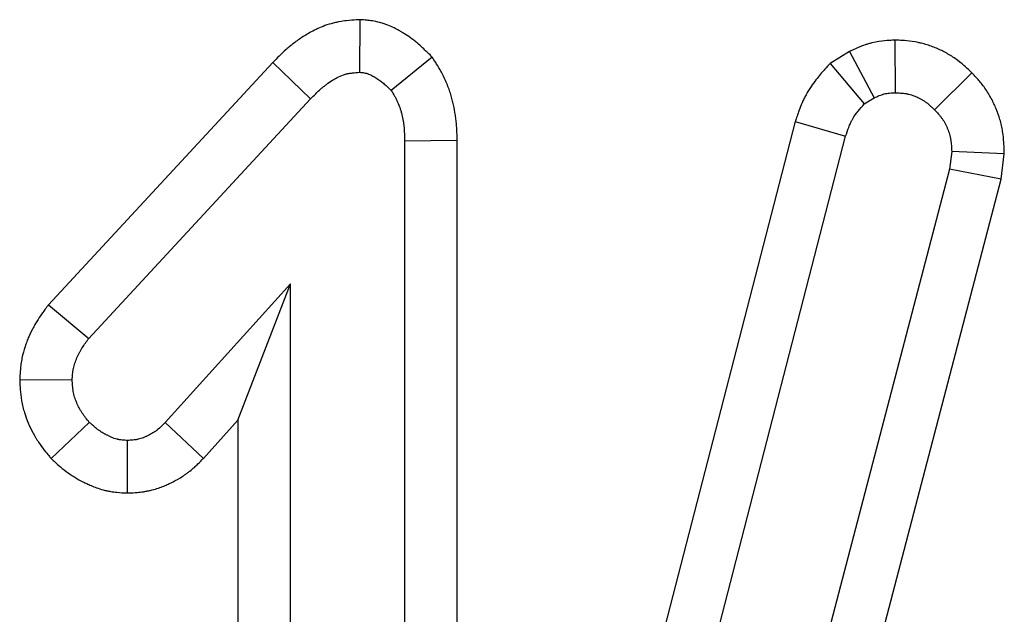
# Model space of a CAD drawing. Units: millimetres. Extents: x -406 to 3318, y -162 to 1848.
# Drawn here: x 730 to 744, y 1311 to 1319 of the extents above; entities that cross this region are included whole.
import ezdxf

# ---------------------------------------------------------------- set-up
doc = ezdxf.new("R2010")
doc.units = ezdxf.units.MM
doc.header["$LTSCALE"] = 5

msp = doc.modelspace()

# ---------------------------------------------------------------- linework, layer by layer
at = {"color": 7, "linetype": 'Continuous', "lineweight": 25}
for p, q in [((734.73219, 1319.2227), (734.72666, 1318.48618)), ((742.21757, 1318.9363), (742.22167, 1318.20078)), ((735.74502, 1318.69758), (735.16901, 1318.23289)), ((741.58291, 1318.77904), (741.31125, 1318.61187)), ((741.58291, 1318.77904), (741.92915, 1318.12945)), ((733.51167, 1318.62407), (730.37186, 1315.23164)), ((733.51167, 1318.62407), (734.04173, 1318.11517)), ((741.31125, 1318.61187), (741.79002, 1318.04382)), ((743.29757, 1318.47828), (742.77462, 1317.96179)), ((730.93814, 1314.76186), (734.04173, 1318.11517)), ((741.79002, 1318.04382), (741.92915, 1318.12945)), ((740.82429, 1317.79787), (737.78644, 1306.04009)), ((740.82429, 1317.79787), (741.5296, 1317.59077)), ((738.50093, 1305.86845), (741.5296, 1317.59077)), ((736.09279, 1317.53102), (735.35808, 1317.523)), ((735.35808, 1317.523), (735.35808, 1302.37602)), ((736.09279, 1302.36221), (736.09279, 1317.53102)), ((743.01362, 1317.38029), (742.98152, 1317.13057)), ((743.75007, 1317.34691), (743.01362, 1317.38029)), ((743.70422, 1316.99035), (743.75007, 1317.34691)), ((742.98152, 1317.13057), (740.22038, 1306.55696)), ((743.70422, 1316.99035), (742.98152, 1317.13057)), ((741.17157, 1307.29164), (743.70422, 1316.99035)), ((733.75991, 1315.52527), (732.00478, 1313.58464)), ((733.02522, 1313.61762), (733.75991, 1315.52527)), ((733.75991, 1302.37602), (733.75991, 1315.52527)), ((730.37186, 1315.23164), (730.93814, 1314.76186)), ((729.97071, 1314.18921), (730.70626, 1314.18394)), ((730.41157, 1313.08046), (730.94527, 1313.5882)), ((732.54285, 1313.08426), (733.02522, 1313.61762)), ((733.02522, 1313.61762), (733.02522, 1302.36472)), ((732.54285, 1313.08426), (732.00478, 1313.58464)), ((731.47859, 1312.5995), (731.48038, 1313.33493))]:
    msp.add_line(p, q, dxfattribs=at)
for points, knots in [([(734.73218, 1319.2227), (734.71481, 1319.2216), (734.69743, 1319.2205), (734.68005, 1319.21939), (734.64639, 1319.21725), (734.60015, 1319.21465), (734.51194, 1319.20441), (734.47938, 1319.19986), (734.42604, 1319.19006), (734.40751, 1319.18629), (734.36905, 1319.17749), (734.34875, 1319.17234), (734.24909, 1319.14427), (734.17918, 1319.11602), (734.08693, 1319.07193), (734.05825, 1319.05691), (734.00457, 1319.02692), (733.97987, 1319.01216), (733.90797, 1318.96707), (733.86282, 1318.93561), (733.79903, 1318.88732), (733.77842, 1318.87104), (733.73844, 1318.83824), (733.71892, 1318.82159), (733.62644, 1318.74007), (733.56836, 1318.68101), (733.52115, 1318.6336), (733.51799, 1318.63043), (733.51483, 1318.62725), (733.51167, 1318.62408)], [-0.0167435, -0.0167435, -0.0167435, -0.0167435, 0.04777749, 0.04777749, 0.04777749, 0.17277749, 0.17277749, 0.23527749, 0.23527749, 0.26652749, 0.26652749, 0.29777749, 0.29777749, 0.42277749, 0.42277749, 0.48527749, 0.48527749, 0.54777749, 0.54777749, 0.67277749, 0.67277749, 0.73527749, 0.73527749, 0.79777749, 0.79777749, 1.04777749, 1.04777749, 1.04777749, 1.06452099, 1.06452099, 1.06452099, 1.06452099]), ([(735.74502, 1318.69758), (735.72372, 1318.71828), (735.70243, 1318.73898), (735.68114, 1318.75968), (735.64988, 1318.79007), (735.60833, 1318.83111), (735.53889, 1318.89085), (735.52411, 1318.90321), (735.4926, 1318.92848), (735.47675, 1318.9407), (735.42969, 1318.97567), (735.39871, 1318.99697), (735.35331, 1319.02634), (735.33835, 1319.03571), (735.31623, 1319.04918), (735.30914, 1319.05344), (735.29327, 1319.06282), (735.28462, 1319.06785), (735.23754, 1319.09451), (735.18782, 1319.12099), (735.10589, 1319.15308), (735.08852, 1319.15942), (735.06092, 1319.16856), (735.05147, 1319.17154), (735.03205, 1319.17735), (735.02191, 1319.1802), (734.97276, 1319.19325), (734.93772, 1319.20003), (734.87737, 1319.20966), (734.85201, 1319.21251), (734.81095, 1319.21656), (734.79523, 1319.21775), (734.78428, 1319.21861), (734.76691, 1319.21997), (734.74955, 1319.22134), (734.73218, 1319.2227)], [-0.09913637, -0.09913637, -0.09913637, -0.09913637, 0.07111382, 0.07111382, 0.07111382, 0.32111382, 0.32111382, 0.38361382, 0.38361382, 0.44611382, 0.44611382, 0.57111382, 0.57111382, 0.63361382, 0.63361382, 0.66486382, 0.66486382, 0.69611382, 0.69611382, 0.82111382, 0.82111382, 0.85236382, 0.85236382, 0.86798882, 0.86798882, 0.88361382, 0.88361382, 0.94611382, 0.94611382, 1.00861382, 1.00861382, 1.07111382, 1.07111382, 1.07111382, 1.17025019, 1.17025019, 1.17025019, 1.17025019]), ([(742.21757, 1318.9363), (742.20595, 1318.93568), (742.19433, 1318.93507), (742.18271, 1318.93445), (742.15719, 1318.93309), (742.12076, 1318.93142), (742.02583, 1318.92205), (741.96705, 1318.91434), (741.88114, 1318.89358), (741.86406, 1318.88901), (741.83218, 1318.87977), (741.81706, 1318.87502), (741.77408, 1318.86072), (741.74862, 1318.85113), (741.68107, 1318.82409), (741.64764, 1318.80855), (741.62439, 1318.79795), (741.61057, 1318.79164), (741.59674, 1318.78534), (741.58291, 1318.77904)], [-0.14868083, -0.14868083, -0.14868083, -0.14868083, -0.03488256, -0.03488256, -0.03488256, 0.21511744, 0.21511744, 0.46511744, 0.46511744, 0.52761744, 0.52761744, 0.59011744, 0.59011744, 0.71511744, 0.71511744, 0.96511744, 0.96511744, 0.96511744, 1.11379827, 1.11379827, 1.11379827, 1.11379827]), ([(743.29758, 1318.47827), (743.29225, 1318.48335), (743.28692, 1318.48843), (743.2816, 1318.49351), (743.26284, 1318.51139), (743.23891, 1318.53436), (743.1787, 1318.58844), (743.14237, 1318.61959), (743.07613, 1318.66912), (743.05347, 1318.68501), (743.00796, 1318.71499), (742.98497, 1318.72918), (742.9154, 1318.76947), (742.86845, 1318.7932), (742.77262, 1318.83543), (742.72225, 1318.85457), (742.64266, 1318.87927), (742.61546, 1318.88683), (742.57363, 1318.897), (742.55951, 1318.90019), (742.53094, 1318.90616), (742.51628, 1318.90896), (742.4451, 1318.92134), (742.39549, 1318.92626), (742.31217, 1318.93246), (742.27837, 1318.93375), (742.25244, 1318.93484), (742.24082, 1318.93533), (742.2292, 1318.93581), (742.21757, 1318.9363)], [-0.05605715, -0.05605715, -0.05605715, -0.05605715, -0.02055514, -0.02055514, -0.02055514, 0.10444486, 0.10444486, 0.22944486, 0.22944486, 0.29194486, 0.29194486, 0.35444486, 0.35444486, 0.47944486, 0.47944486, 0.60444486, 0.60444486, 0.66694486, 0.66694486, 0.69819486, 0.69819486, 0.72944486, 0.72944486, 0.85444486, 0.85444486, 0.97944486, 0.97944486, 0.97944486, 1.035502, 1.035502, 1.035502, 1.035502]), ([(736.09278, 1317.53102), (736.09272, 1317.5337), (736.09266, 1317.53638), (736.09261, 1317.53906), (736.09125, 1317.60129), (736.09009, 1317.68024), (736.07936, 1317.79916), (736.07666, 1317.82425), (736.07034, 1317.87362), (736.06672, 1317.89817), (736.05452, 1317.97138), (736.04461, 1318.01959), (736.02724, 1318.09091), (736.02111, 1318.11426), (736.00754, 1318.16228), (736.00008, 1318.18693), (735.97525, 1318.26266), (735.95543, 1318.31554), (735.9188, 1318.39749), (735.90506, 1318.42579), (735.87882, 1318.47628), (735.86605, 1318.49926), (735.82987, 1318.56199), (735.80871, 1318.59558), (735.7922, 1318.62202), (735.77647, 1318.64721), (735.76074, 1318.6724), (735.74502, 1318.69758)], [-0.11906736, -0.11906736, -0.11906736, -0.11906736, -0.10830955, -0.10830955, -0.10830955, 0.14169045, 0.14169045, 0.20419045, 0.20419045, 0.26669045, 0.26669045, 0.39169045, 0.39169045, 0.45419045, 0.45419045, 0.51669045, 0.51669045, 0.64169045, 0.64169045, 0.70419045, 0.70419045, 0.76669045, 0.76669045, 0.89169045, 0.89169045, 0.89169045, 1.01075781, 1.01075781, 1.01075781, 1.01075781]), ([(741.31125, 1318.61186), (741.28702, 1318.58433), (741.26278, 1318.5568), (741.23854, 1318.52926), (741.20915, 1318.49587), (741.17186, 1318.45395), (741.08707, 1318.34768), (741.03936, 1318.28306), (740.98722, 1318.19298), (740.98145, 1318.18271), (740.97049, 1318.16261), (740.96522, 1318.15267), (740.95004, 1318.12322), (740.94074, 1318.10408), (740.91495, 1318.04836), (740.90055, 1318.01351), (740.86316, 1317.91684), (740.84574, 1317.86295), (740.83182, 1317.82073), (740.82931, 1317.81311), (740.8268, 1317.80548), (740.82429, 1317.79786)], [-0.04512435, -0.04512435, -0.04512435, -0.04512435, 0.1610168, 0.1610168, 0.1610168, 0.4110168, 0.4110168, 0.6610168, 0.6610168, 0.6922668, 0.6922668, 0.7235168, 0.7235168, 0.7860168, 0.7860168, 0.9110168, 0.9110168, 1.1610168, 1.1610168, 1.1610168, 1.20614116, 1.20614116, 1.20614116, 1.20614116]), ([(734.04173, 1318.11517), (734.08896, 1318.16259), (734.13619, 1318.21002), (734.19878, 1318.2652), (734.21148, 1318.27602), (734.23729, 1318.2972), (734.2504, 1318.30754), (734.29036, 1318.33779), (734.31785, 1318.3569), (734.36053, 1318.38367), (734.375, 1318.39229), (734.4044, 1318.40872), (734.41934, 1318.41651), (734.46482, 1318.43825), (734.49604, 1318.45054), (734.53605, 1318.46181), (734.5441, 1318.46386), (734.5603, 1318.46757), (734.56845, 1318.46923), (734.59299, 1318.47374), (734.60951, 1318.4761), (734.65937, 1318.4819), (734.69302, 1318.48404), (734.72666, 1318.48618)], [0, 0, 0, 0, 0.25, 0.25, 0.3125, 0.3125, 0.375, 0.375, 0.5, 0.5, 0.5625, 0.5625, 0.625, 0.625, 0.75, 0.75, 0.78125, 0.78125, 0.8125, 0.8125, 0.875, 0.875, 1, 1, 1, 1]), ([(734.72666, 1318.48618), (734.73761, 1318.48531), (734.74855, 1318.48445), (734.77032, 1318.48231), (734.78115, 1318.48102), (734.80257, 1318.47761), (734.81317, 1318.47548), (734.8262, 1318.47202), (734.8288, 1318.47128), (734.83396, 1318.46974), (734.83654, 1318.46893), (734.84423, 1318.46638), (734.84931, 1318.46454), (734.87453, 1318.45466), (734.89408, 1318.44469), (734.91796, 1318.43116), (734.92271, 1318.4284), (734.93216, 1318.42282), (734.93686, 1318.42), (734.95089, 1318.41146), (734.96014, 1318.40566), (734.98759, 1318.3879), (735.00547, 1318.37557), (735.03156, 1318.35618), (735.04014, 1318.34957), (735.05705, 1318.33601), (735.06537, 1318.32906), (735.10648, 1318.29369), (735.13775, 1318.26329), (735.16902, 1318.23289)], [0, 0, 0, 0, 0.0625, 0.0625, 0.125, 0.125, 0.1875, 0.1875, 0.203125, 0.203125, 0.21875, 0.21875, 0.25, 0.25, 0.375, 0.375, 0.40625, 0.40625, 0.4375, 0.4375, 0.5, 0.5, 0.625, 0.625, 0.6875, 0.6875, 0.75, 0.75, 1, 1, 1, 1]), ([(743.75007, 1317.34692), (743.74932, 1317.36717), (743.74856, 1317.38743), (743.74781, 1317.40769), (743.7468, 1317.43472), (743.74563, 1317.46914), (743.73997, 1317.55271), (743.73547, 1317.60194), (743.72417, 1317.67217), (743.72159, 1317.68679), (743.71604, 1317.7154), (743.71307, 1317.72952), (743.70358, 1317.77137), (743.69651, 1317.79857), (743.67343, 1317.87807), (743.65556, 1317.92828), (743.62618, 1317.99976), (743.61589, 1318.02318), (743.59346, 1318.07077), (743.58142, 1318.09471), (743.54255, 1318.1668), (743.51294, 1318.21525), (743.46183, 1318.28741), (743.44486, 1318.30968), (743.41279, 1318.34978), (743.39754, 1318.36784), (743.35502, 1318.41671), (743.33103, 1318.44231), (743.31262, 1318.4621), (743.3076, 1318.46749), (743.30259, 1318.47288), (743.29758, 1318.47827)], [-0.03403256, -0.03403256, -0.03403256, -0.03403256, 0.05965166, 0.05965166, 0.05965166, 0.18465166, 0.18465166, 0.30965166, 0.30965166, 0.34090166, 0.34090166, 0.37215166, 0.37215166, 0.43465166, 0.43465166, 0.55965166, 0.55965166, 0.62215166, 0.62215166, 0.68465166, 0.68465166, 0.80965166, 0.80965166, 0.87215166, 0.87215166, 0.93465166, 0.93465166, 1.05965166, 1.05965166, 1.05965166, 1.09368421, 1.09368421, 1.09368421, 1.09368421]), ([(735.16902, 1318.23289), (735.18553, 1318.20645), (735.20204, 1318.18001), (735.22533, 1318.13962), (735.23286, 1318.12603), (735.24717, 1318.09849), (735.25394, 1318.08453), (735.27295, 1318.042), (735.28398, 1318.01285), (735.29855, 1317.96843), (735.30307, 1317.9535), (735.31156, 1317.92349), (735.31551, 1317.90841), (735.32658, 1317.863), (735.33284, 1317.83249), (735.34051, 1317.78648), (735.34278, 1317.7711), (735.34672, 1317.74028), (735.34839, 1317.72484), (735.35536, 1317.64751), (735.35672, 1317.58525), (735.35809, 1317.52299)], [0, 0, 0, 0, 0.125, 0.125, 0.1875, 0.1875, 0.25, 0.25, 0.375, 0.375, 0.4375, 0.4375, 0.5, 0.5, 0.625, 0.625, 0.6875, 0.6875, 0.75, 0.75, 1, 1, 1, 1]), ([(741.92915, 1318.12944), (741.95238, 1318.14003), (741.97561, 1318.15062), (742.0109, 1318.16475), (742.02273, 1318.16916), (742.04064, 1318.17512), (742.04664, 1318.177), (742.0587, 1318.18049), (742.06476, 1318.18211), (742.09525, 1318.18948), (742.1202, 1318.1931), (742.17066, 1318.19808), (742.19616, 1318.19943), (742.22167, 1318.20079)], [0, 0, 0, 0, 0.25, 0.25, 0.375, 0.375, 0.4375, 0.4375, 0.5, 0.5, 0.75, 0.75, 1, 1, 1, 1]), ([(742.22167, 1318.20079), (742.24759, 1318.1997), (742.2735, 1318.19861), (742.32508, 1318.19477), (742.35074, 1318.19202), (742.3825, 1318.1865), (742.38883, 1318.18529), (742.40146, 1318.18265), (742.40776, 1318.18123), (742.42659, 1318.17665), (742.43907, 1318.17319), (742.47617, 1318.16168), (742.50049, 1318.15249), (742.54799, 1318.13155), (742.57116, 1318.11982), (742.60477, 1318.10036), (742.61578, 1318.09356), (742.63736, 1318.07934), (742.64793, 1318.07193), (742.67893, 1318.04875), (742.69864, 1318.03208), (742.7371, 1317.99754), (742.75586, 1317.97966), (742.77461, 1317.96177)], [0, 0, 0, 0, 0.125, 0.125, 0.25, 0.25, 0.28125, 0.28125, 0.3125, 0.3125, 0.375, 0.375, 0.5, 0.5, 0.625, 0.625, 0.6875, 0.6875, 0.75, 0.75, 0.875, 0.875, 1, 1, 1, 1]), ([(741.5296, 1317.59077), (741.54351, 1317.63297), (741.55742, 1317.67517), (741.58125, 1317.73678), (741.58969, 1317.75704), (741.60346, 1317.78678), (741.60823, 1317.79659), (741.61572, 1317.81112), (741.61827, 1317.81593), (741.62349, 1317.82549), (741.62615, 1317.83024), (741.6507, 1317.87264), (741.67629, 1317.90817), (741.73127, 1317.97708), (741.76064, 1318.01045), (741.79002, 1318.04382)], [0, 0, 0, 0, 0.25, 0.25, 0.375, 0.375, 0.4375, 0.4375, 0.46875, 0.46875, 0.5, 0.5, 0.75, 0.75, 1, 1, 1, 1]), ([(742.77461, 1317.96177), (742.79302, 1317.94198), (742.81143, 1317.92219), (742.83796, 1317.89169), (742.84663, 1317.88139), (742.86342, 1317.86039), (742.87155, 1317.84968), (742.89486, 1317.81677), (742.90899, 1317.79378), (742.92822, 1317.75813), (742.9343, 1317.74605), (742.94582, 1317.72159), (742.95128, 1317.7092), (742.9667, 1317.67165), (742.97574, 1317.64611), (742.98702, 1317.60724), (742.99041, 1317.59419), (742.99487, 1317.5745), (742.99626, 1317.56791), (742.99882, 1317.55471), (742.99999, 1317.54809), (743.00532, 1317.51493), (743.00796, 1317.48815), (743.01161, 1317.43434), (743.01261, 1317.40732), (743.01362, 1317.3803)], [0, 0, 0, 0, 0.125, 0.125, 0.1875, 0.1875, 0.25, 0.25, 0.375, 0.375, 0.4375, 0.4375, 0.5, 0.5, 0.625, 0.625, 0.6875, 0.6875, 0.71875, 0.71875, 0.75, 0.75, 0.875, 0.875, 1, 1, 1, 1]), ([(730.37186, 1315.23164), (730.36394, 1315.22096), (730.35602, 1315.21029), (730.3481, 1315.19961), (730.31657, 1315.15712), (730.27452, 1315.10142), (730.2162, 1315.01035), (730.20425, 1314.99096), (730.18125, 1314.95192), (730.17004, 1314.93203), (730.13739, 1314.87126), (730.1169, 1314.82926), (730.0885, 1314.76401), (730.07947, 1314.74203), (730.06185, 1314.69613), (730.05331, 1314.67231), (730.02892, 1314.59805), (730.01427, 1314.54481), (729.99977, 1314.47324), (729.99703, 1314.45844), (729.99225, 1314.43006), (729.99017, 1314.41638), (729.98472, 1314.37693), (729.9821, 1314.35275), (729.97601, 1314.28676), (729.97419, 1314.25149), (729.97271, 1314.225), (729.97204, 1314.21307), (729.97138, 1314.20113), (729.97071, 1314.1892)], [-0.05632596, -0.05632596, -0.05632596, -0.05632596, 0.00648627, 0.00648627, 0.00648627, 0.25648627, 0.25648627, 0.31898627, 0.31898627, 0.38148627, 0.38148627, 0.50648627, 0.50648627, 0.56898627, 0.56898627, 0.63148627, 0.63148627, 0.75648627, 0.75648627, 0.78773627, 0.78773627, 0.81898627, 0.81898627, 0.88148627, 0.88148627, 1.00648627, 1.00648627, 1.00648627, 1.06281223, 1.06281223, 1.06281223, 1.06281223]), ([(730.70626, 1314.18395), (730.70774, 1314.21043), (730.70922, 1314.23691), (730.71287, 1314.27641), (730.71432, 1314.28954), (730.71703, 1314.30915), (730.71802, 1314.31567), (730.72022, 1314.32868), (730.72142, 1314.33517), (730.72797, 1314.36752), (730.73492, 1314.39311), (730.74733, 1314.43089), (730.7518, 1314.44339), (730.76131, 1314.46816), (730.76634, 1314.48043), (730.7822, 1314.51688), (730.79381, 1314.5407), (730.81259, 1314.57565), (730.81908, 1314.58717), (730.8325, 1314.60995), (730.83943, 1314.6212), (730.87505, 1314.67683), (730.90659, 1314.71934), (730.93814, 1314.76186)], [0, 0, 0, 0, 0.125, 0.125, 0.1875, 0.1875, 0.21875, 0.21875, 0.25, 0.25, 0.375, 0.375, 0.4375, 0.4375, 0.5, 0.5, 0.625, 0.625, 0.6875, 0.6875, 0.75, 0.75, 1, 1, 1, 1]), ([(729.97071, 1314.1892), (729.97121, 1314.17725), (729.9717, 1314.16531), (729.9722, 1314.15337), (729.97334, 1314.12592), (729.97469, 1314.0903), (729.98128, 1314.00279), (729.98655, 1313.95075), (730.0078, 1313.83177), (730.02194, 1313.77588), (730.05394, 1313.67219), (730.07174, 1313.62441), (730.10939, 1313.53453), (730.13053, 1313.48951), (730.16622, 1313.42224), (730.17877, 1313.39987), (730.19866, 1313.36643), (730.20546, 1313.35531), (730.21943, 1313.33312), (730.22669, 1313.32193), (730.26265, 1313.26794), (730.2901, 1313.2313), (730.33885, 1313.16885), (730.36018, 1313.143), (730.3776, 1313.1218), (730.38892, 1313.10802), (730.40025, 1313.09424), (730.41157, 1313.08046)], [-0.08127446, -0.08127446, -0.08127446, -0.08127446, -0.02689814, -0.02689814, -0.02689814, 0.09810186, 0.09810186, 0.22310186, 0.22310186, 0.34810186, 0.34810186, 0.47310186, 0.47310186, 0.59810186, 0.59810186, 0.66060186, 0.66060186, 0.69185186, 0.69185186, 0.72310186, 0.72310186, 0.84810186, 0.84810186, 0.97310186, 0.97310186, 0.97310186, 1.05437632, 1.05437632, 1.05437632, 1.05437632]), ([(730.94527, 1313.5882), (730.92786, 1313.6094), (730.91044, 1313.63059), (730.87675, 1313.67375), (730.86047, 1313.69572), (730.84153, 1313.72415), (730.83782, 1313.72988), (730.83054, 1313.74145), (730.82697, 1313.74728), (730.81648, 1313.76491), (730.80978, 1313.77685), (730.79052, 1313.81315), (730.77882, 1313.838), (730.75759, 1313.88868), (730.74805, 1313.9145), (730.73187, 1313.96692), (730.72523, 1313.99351), (730.71563, 1314.04727), (730.71266, 1314.07444), (730.70855, 1314.12905), (730.7074, 1314.1565), (730.70626, 1314.18395)], [0, 0, 0, 0, 0.125, 0.125, 0.25, 0.25, 0.28125, 0.28125, 0.3125, 0.3125, 0.375, 0.375, 0.5, 0.5, 0.625, 0.625, 0.75, 0.75, 0.875, 0.875, 1, 1, 1, 1]), ([(731.48037, 1313.33492), (731.45494, 1313.3361), (731.4295, 1313.33728), (731.39178, 1313.34109), (731.37928, 1313.3427), (731.3607, 1313.34587), (731.35453, 1313.34706), (731.34533, 1313.34906), (731.34227, 1313.34976), (731.33616, 1313.35125), (731.33312, 1313.35203), (731.3058, 1313.35935), (731.28202, 1313.3681), (731.24697, 1313.38305), (731.23538, 1313.38834), (731.21814, 1313.39654), (731.21242, 1313.39931), (731.20101, 1313.40493), (731.19533, 1313.40778), (731.16706, 1313.42221), (731.14486, 1313.43439), (731.1125, 1313.45403), (731.10187, 1313.4608), (731.08098, 1313.47487), (731.07072, 1313.48218), (731.0405, 1313.50485), (731.02104, 1313.52094), (730.98281, 1313.55409), (730.96404, 1313.57114), (730.94527, 1313.5882)], [0, 0, 0, 0, 0.125, 0.125, 0.1875, 0.1875, 0.21875, 0.21875, 0.234375, 0.234375, 0.25, 0.25, 0.375, 0.375, 0.4375, 0.4375, 0.46875, 0.46875, 0.5, 0.5, 0.625, 0.625, 0.6875, 0.6875, 0.75, 0.75, 0.875, 0.875, 1, 1, 1, 1]), ([(732.00478, 1313.58463), (731.98744, 1313.5665), (731.9701, 1313.54836), (731.93436, 1313.51347), (731.91596, 1313.49672), (731.89164, 1313.4775), (731.88671, 1313.47374), (731.87671, 1313.46642), (731.87164, 1313.46284), (731.85623, 1313.45238), (731.84572, 1313.44573), (731.81357, 1313.42663), (731.79135, 1313.415), (731.76312, 1313.40126), (731.75745, 1313.39856), (731.74608, 1313.39322), (731.74037, 1313.39059), (731.72319, 1313.38287), (731.71165, 1313.37794), (731.67675, 1313.36415), (731.6531, 1313.35626), (731.62296, 1313.34912), (731.61691, 1313.34783), (731.60473, 1313.34552), (731.59862, 1313.34449), (731.58021, 1313.34173), (731.56785, 1313.34033), (731.53057, 1313.33701), (731.50547, 1313.33596), (731.48037, 1313.33492)], [0, 0, 0, 0, 0.125, 0.125, 0.25, 0.25, 0.28125, 0.28125, 0.3125, 0.3125, 0.375, 0.375, 0.5, 0.5, 0.53125, 0.53125, 0.5625, 0.5625, 0.625, 0.625, 0.75, 0.75, 0.78125, 0.78125, 0.8125, 0.8125, 0.875, 0.875, 1, 1, 1, 1]), ([(730.41157, 1313.08046), (730.42477, 1313.06846), (730.43797, 1313.05647), (730.45117, 1313.04447), (730.46995, 1313.02741), (730.49288, 1313.00648), (730.54842, 1312.95833), (730.58105, 1312.93108), (730.63901, 1312.88759), (730.66039, 1312.87234), (730.70182, 1312.84445), (730.7222, 1312.83149), (730.78198, 1312.79521), (730.82002, 1312.77448), (730.86461, 1312.75172), (730.87339, 1312.74732), (730.89063, 1312.73883), (730.89907, 1312.73473), (730.92673, 1312.72158), (730.94737, 1312.7121), (731.01657, 1312.68259), (731.07246, 1312.66127), (731.14826, 1312.64095), (731.15686, 1312.63874), (731.17441, 1312.63448), (731.18348, 1312.63239), (731.21003, 1312.62662), (731.227, 1312.62338), (731.27553, 1312.61508), (731.30471, 1312.61145), (731.3823, 1312.60362), (731.42082, 1312.6022), (731.44627, 1312.60102), (731.45704, 1312.60052), (731.46781, 1312.60002), (731.47859, 1312.59951)], [-0.05289883, -0.05289883, -0.05289883, -0.05289883, 0.0349966, 0.0349966, 0.0349966, 0.1599966, 0.1599966, 0.2849966, 0.2849966, 0.3474966, 0.3474966, 0.4099966, 0.4099966, 0.5349966, 0.5349966, 0.5662466, 0.5662466, 0.5974966, 0.5974966, 0.6599966, 0.6599966, 0.7849966, 0.7849966, 0.8006216, 0.8006216, 0.8162466, 0.8162466, 0.8474966, 0.8474966, 0.9099966, 0.9099966, 1.0349966, 1.0349966, 1.0349966, 1.08789542, 1.08789542, 1.08789542, 1.08789542]), ([(731.47859, 1312.59951), (731.48936, 1312.59996), (731.50013, 1312.60041), (731.51091, 1312.60086), (731.53602, 1312.6019), (731.57255, 1312.60314), (731.64467, 1312.60957), (731.6716, 1312.61252), (731.71623, 1312.61921), (731.73181, 1312.62182), (731.76431, 1312.628), (731.78163, 1312.63168), (731.86523, 1312.65148), (731.92212, 1312.67112), (731.99412, 1312.69959), (732.01593, 1312.70895), (732.04565, 1312.7223), (732.05505, 1312.72664), (732.0729, 1312.73502), (732.08124, 1312.739), (732.12571, 1312.76064), (732.16608, 1312.78148), (732.23249, 1312.82095), (732.2556, 1312.83549), (732.29138, 1312.8598), (732.3035, 1312.86833), (732.32802, 1312.88629), (732.34045, 1312.89576), (732.39845, 1312.94159), (732.43549, 1312.97595), (732.49546, 1313.03449), (732.51846, 1313.05876), (732.5358, 1313.07691), (732.53815, 1313.07936), (732.5405, 1313.08182), (732.54284, 1313.08427)], [-0.01691549, -0.01691549, -0.01691549, -0.01691549, 0.03670682, 0.03670682, 0.03670682, 0.16170682, 0.16170682, 0.22420682, 0.22420682, 0.25545682, 0.25545682, 0.28670682, 0.28670682, 0.41170682, 0.41170682, 0.47420682, 0.47420682, 0.50545682, 0.50545682, 0.53670682, 0.53670682, 0.66170682, 0.66170682, 0.72420682, 0.72420682, 0.75545682, 0.75545682, 0.78670682, 0.78670682, 0.91170682, 0.91170682, 1.03670682, 1.03670682, 1.03670682, 1.05362232, 1.05362232, 1.05362232, 1.05362232])]:
    msp.add_open_spline(points, degree=3, knots=knots, dxfattribs=at)

doc.saveas('drawing.dxf')
